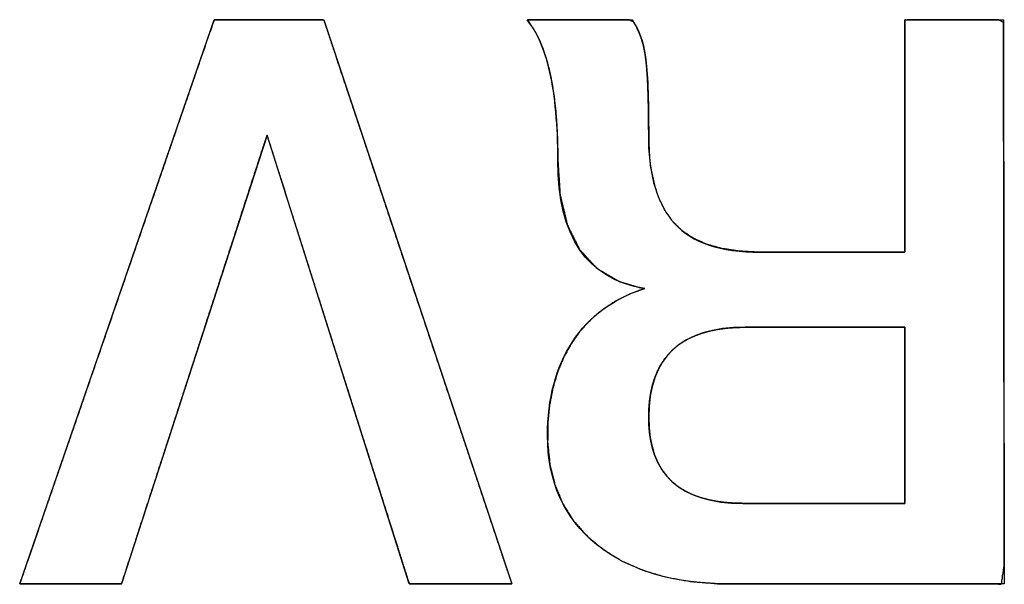
# Model space of a CAD drawing. Units: millimetres. Extents: x 5 to 1169, y 20 to 821.
# Drawn here: x 180 to 184, y 145 to 147 of the extents above; entities that cross this region are included whole.
import ezdxf

# ---------------------------------------------------------------- set-up
doc = ezdxf.new("R2010")
doc.units = ezdxf.units.MM
doc.layers.add('Seri', color=7, linetype='Continuous')

msp = doc.modelspace()

# ---------------------------------------------------------------- linework, layer by layer
at = {"layer": 'Seri', "color": 7, "linetype": 'Continuous'}
for points in [[(180.363, 145.1916), (180.363, 145.1916), (181.0572, 147.2067), (181.0572, 147.2067)], [(181.0572, 147.2067), (181.0572, 147.2067), (181.4495, 147.2067), (181.4495, 147.2067)], [(181.4495, 147.2067), (181.4495, 147.2067), (182.1212, 145.1916), (182.1212, 145.1916)], [(182.1748, 147.2067), (182.1748, 147.2067), (182.5502, 147.2067), (182.5502, 147.2067)], [(183.5238, 146.377), (183.5238, 146.377), (183.5238, 147.2067), (183.5238, 147.2067)], [(183.5238, 147.2067), (183.5238, 147.2067), (183.8766, 147.2067), (183.8766, 147.2067)], [(183.8766, 147.2067), (183.8766, 147.2067), (183.8794, 145.1916), (183.8794, 145.1916)], [(181.2463, 146.7947), (181.2463, 146.7947), (180.727, 145.1916), (180.727, 145.1916)], [(181.7543, 145.1916), (181.7543, 145.1916), (181.2463, 146.7947), (181.2463, 146.7947)], [(183.0074, 146.377), (183.0074, 146.377), (183.5238, 146.377), (183.5238, 146.377)], [(183.5238, 146.1089), (183.5238, 146.1089), (182.9542, 146.1089), (182.9542, 146.1089)], [(183.5238, 145.4795), (183.5238, 145.4795), (183.5238, 146.1089), (183.5238, 146.1089)], [(182.9462, 145.4795), (182.9462, 145.4795), (183.5238, 145.4795), (183.5238, 145.4795)], [(180.727, 145.1916), (180.727, 145.1916), (180.363, 145.1916), (180.363, 145.1916)], [(182.1212, 145.1916), (182.1212, 145.1916), (181.7543, 145.1916), (181.7543, 145.1916)], [(183.8794, 145.1916), (183.8794, 145.1916), (182.9029, 145.1916), (182.9029, 145.1916)]]:
    msp.add_open_spline(points, degree=3, dxfattribs=at)
for points, degree, knots in [([(180.727, 145.1916), (180.7219, 145.1916), (180.7076, 145.1916), (180.6856, 145.1916), (180.6573, 145.1916), (180.6244, 145.1916), (180.5883, 145.1916), (180.5504, 145.1916), (180.5124, 145.1916), (180.4756, 145.1916), (180.4416, 145.1916), (180.4119, 145.1916), (180.3879, 145.1916), (180.3713, 145.1916), (180.3634, 145.1916), (180.368, 145.2062), (180.3906, 145.2717), (180.4286, 145.3822), (180.4793, 145.5294), (180.5399, 145.7051), (180.6073, 145.9009), (180.6789, 146.1086), (180.7516, 146.3198), (180.8228, 146.5263), (180.8894, 146.7197), (180.9487, 146.8919), (180.9978, 147.0344), (181.0338, 147.1389), (181.0539, 147.1973), (181.0582, 147.2067), (181.0682, 147.2067), (181.0873, 147.2067), (181.1141, 147.2067), (181.1469, 147.2067), (181.1841, 147.2067), (181.224, 147.2067), (181.2651, 147.2067), (181.3057, 147.2067), (181.3443, 147.2067), (181.3791, 147.2067), (181.4087, 147.2067), (181.4313, 147.2067), (181.4454, 147.2067), (181.4497, 147.2061), (181.4617, 147.1701), (181.4903, 147.0843), (181.5327, 146.957), (181.5862, 146.7966), (181.6479, 146.6113), (181.7152, 146.4094), (181.7853, 146.1992), (181.8554, 145.989), (181.9227, 145.7871), (181.9845, 145.6017), (182.0379, 145.4413), (182.0804, 145.314), (182.109, 145.2282), (182.121, 145.1922), (182.1174, 145.1916), (182.1042, 145.1916), (182.083, 145.1916), (182.0554, 145.1916), (182.0228, 145.1916), (181.9867, 145.1916), (181.9487, 145.1916), (181.9103, 145.1916), (181.8729, 145.1916), (181.8382, 145.1916), (181.8075, 145.1916), (181.7825, 145.1916), (181.7645, 145.1916), (181.7552, 145.1916), (181.7519, 145.1991), (181.7372, 145.2455), (181.7108, 145.3287), (181.6749, 145.4421), (181.6315, 145.579), (181.5827, 145.7329), (181.5307, 145.8972), (181.4774, 146.0652), (181.4251, 146.2304), (181.3757, 146.3862), (181.3314, 146.526), (181.2943, 146.6431), (181.2665, 146.731), (181.25, 146.7831), (181.2457, 146.7928), (181.2344, 146.7581), (181.2106, 146.6847), (181.1765, 146.5793), (181.1341, 146.4484), (181.0856, 146.2987), (181.0331, 146.1368), (180.9788, 145.9691), (180.9248, 145.8024), (180.8733, 145.6433), (180.8263, 145.4983), (180.7861, 145.374), (180.7547, 145.2771), (180.7342, 145.2141), (180.727, 145.1916)], 1, [0, 0, 0.000584, 0.002221, 0.004739, 0.007968, 0.011736, 0.015871, 0.020202, 0.024557, 0.028766, 0.032656, 0.036056, 0.038795, 0.040702, 0.041604, 0.043357, 0.051282, 0.064656, 0.082476, 0.103738, 0.127438, 0.152572, 0.178136, 0.203127, 0.22654, 0.247372, 0.264618, 0.277276, 0.28434, 0.285524, 0.286662, 0.288856, 0.291921, 0.295672, 0.299925, 0.304495, 0.309197, 0.313846, 0.318257, 0.322246, 0.325628, 0.328218, 0.329831, 0.330324, 0.33467, 0.345018, 0.360369, 0.379721, 0.402075, 0.426429, 0.451784, 0.477139, 0.501494, 0.523848, 0.5432, 0.558551, 0.568899, 0.573244, 0.573662, 0.575171, 0.577593, 0.580756, 0.584487, 0.588613, 0.592961, 0.597358, 0.601632, 0.605609, 0.609118, 0.611985, 0.614037, 0.615101, 0.61604, 0.621614, 0.631601, 0.645209, 0.661645, 0.680119, 0.699837, 0.720008, 0.739839, 0.758539, 0.775315, 0.789375, 0.799928, 0.806181, 0.807398, 0.811574, 0.820399, 0.833079, 0.848821, 0.86683, 0.886313, 0.906477, 0.926527, 0.94567, 0.963112, 0.97806, 0.98972, 0.997298, 1, 1]), ([(182.9029, 145.1916), (182.6997, 145.1916), (182.5398, 145.2387), (182.4232, 145.3328), (182.3065, 145.4268), (182.2482, 145.5567), (182.2482, 145.7222), (182.2482, 145.8539), (182.2778, 145.9654), (182.3371, 146.0567), (182.3963, 146.1479), (182.4824, 146.2114), (182.5953, 146.2472), (182.3884, 146.281), (182.2849, 146.4334), (182.2849, 146.7043), (182.2849, 146.8304), (182.2755, 146.9353), (182.2566, 147.019), (182.2378, 147.1027), (182.2106, 147.1653), (182.1748, 147.2067)], 3, [0, 0, 0, 0, 0.142857, 0.142857, 0.142857, 0.285714, 0.285714, 0.285714, 0.428571, 0.428571, 0.428571, 0.571429, 0.571429, 0.571429, 0.714286, 0.714286, 0.714286, 0.857143, 0.857143, 0.857143, 1, 1, 1, 1]), ([(183.5238, 146.377), (183.5238, 146.4408), (183.5238, 146.5995), (183.5238, 146.8043), (183.5238, 147.0062), (183.5238, 147.1563), (183.5242, 147.2067), (183.5571, 147.2067), (183.628, 147.2067), (183.716, 147.2067), (183.8004, 147.2067), (183.8602, 147.2067), (183.8766, 147.1973), (183.8769, 146.9774), (183.8775, 146.5549), (183.8782, 146.0485), (183.8788, 145.5771), (183.8793, 145.2594), (183.8692, 145.1916), (183.7482, 145.1916), (183.5356, 145.1916), (183.2893, 145.1916), (183.0666, 145.1916), (182.9252, 145.1916), (182.8549, 145.1925), (182.7586, 145.2004), (182.6697, 145.2165), (182.5884, 145.2408), (182.5146, 145.2732), (182.4483, 145.3137), (182.3899, 145.3621), (182.3414, 145.4168), (182.303, 145.4777), (182.2748, 145.5448), (182.2566, 145.6182), (182.2486, 145.6977), (182.2494, 145.7688), (182.2556, 145.8317), (182.267, 145.8911), (182.2834, 145.9471), (182.3051, 145.9995), (182.3318, 146.0484), (182.3635, 146.0934), (182.3999, 146.1335), (182.4409, 146.1689), (182.4866, 146.1994), (182.5369, 146.2252), (182.5919, 146.2461), (182.5039, 146.2725), (182.4242, 146.3194), (182.3625, 146.3869), (182.3187, 146.4748), (182.2928, 146.5834), (182.2849, 146.7081), (182.284, 146.7703), (182.2814, 146.8289), (182.2772, 146.8838), (182.2714, 146.9351), (182.2639, 146.9826), (182.2549, 147.0265), (182.2443, 147.0667), (182.2322, 147.1033), (182.2187, 147.1361), (182.2037, 147.1654), (182.1873, 147.1909), (182.1775, 147.2067), (182.2213, 147.2067), (182.3015, 147.2067), (182.3961, 147.2067), (182.4828, 147.2067), (182.5397, 147.2067), (182.5552, 147.1995), (182.5663, 147.1806), (182.5759, 147.1601), (182.5841, 147.1378), (182.5909, 147.1139), (182.5961, 147.0882), (182.6, 147.06), (182.6032, 147.0254), (182.6057, 146.9836), (182.6076, 146.9347), (182.6088, 146.8788), (182.6093, 146.8158), (182.6105, 146.7466), (182.6167, 146.6819), (182.6283, 146.6236), (182.6452, 146.5717), (182.6675, 146.5261), (182.6953, 146.4869), (182.7288, 146.4539), (182.7691, 146.4268), (182.8162, 146.4055), (182.8703, 146.3902), (182.9312, 146.3807), (182.9989, 146.3771), (183.0387, 146.377), (183.1322, 146.377), (183.2578, 146.377), (183.3853, 146.377), (183.4841, 146.377), (183.5238, 146.377)], 1, [0, 0, 0.007175, 0.025033, 0.04807, 0.070784, 0.08767, 0.093341, 0.097048, 0.105022, 0.114923, 0.124411, 0.131146, 0.133268, 0.158002, 0.205536, 0.262504, 0.31554, 0.351281, 0.35899, 0.372612, 0.39652, 0.424238, 0.449289, 0.465197, 0.4731, 0.483975, 0.494132, 0.503679, 0.512749, 0.521493, 0.530021, 0.538246, 0.546346, 0.554539, 0.563036, 0.572025, 0.580024, 0.587139, 0.593946, 0.600506, 0.606887, 0.613161, 0.619349, 0.625443, 0.631535, 0.637717, 0.644077, 0.650696, 0.661032, 0.671431, 0.681717, 0.692774, 0.705327, 0.719385, 0.72639, 0.732986, 0.739181, 0.744981, 0.750396, 0.755437, 0.760114, 0.764443, 0.768443, 0.772137, 0.775556, 0.777649, 0.782575, 0.791603, 0.802241, 0.812001, 0.818392, 0.820319, 0.82278, 0.825334, 0.828001, 0.8308, 0.833748, 0.836947, 0.840864, 0.845571, 0.85107, 0.857365, 0.864457, 0.872241, 0.879548, 0.886235, 0.892381, 0.89809, 0.903492, 0.908783, 0.914248, 0.920068, 0.926388, 0.933323, 0.940958, 0.945435, 0.955945, 0.970081, 0.984419, 0.995534, 1, 1]), ([(182.5502, 147.2067), (182.5746, 147.1728), (182.5906, 147.1291), (182.5981, 147.0755), (182.6057, 147.0218), (182.6094, 146.9273), (182.6094, 146.7918), (182.6094, 146.6507), (182.6405, 146.5463), (182.7026, 146.4786), (182.7646, 146.4108), (182.8662, 146.377), (183.0074, 146.377)], 3, [0, 0, 0, 0, 0.25, 0.25, 0.25, 0.5, 0.5, 0.5, 0.75, 0.75, 0.75, 1, 1, 1, 1]), ([(182.9542, 146.1089), (182.7242, 146.1089), (182.6094, 146.0016), (182.6094, 145.7871), (182.6094, 145.5821), (182.7218, 145.4795), (182.9462, 145.4795)], 3, [0, 0, 0, 0, 0.5, 0.5, 0.5, 1, 1, 1, 1]), ([(183.5238, 146.1089), (183.5196, 146.1089), (183.5078, 146.1089), (183.4892, 146.1089), (183.4645, 146.1089), (183.4348, 146.1089), (183.4007, 146.1089), (183.3633, 146.1089), (183.3233, 146.1089), (183.2815, 146.1089), (183.239, 146.1089), (183.1964, 146.1089), (183.1547, 146.1089), (183.1147, 146.1089), (183.0772, 146.1089), (183.0432, 146.1089), (183.0134, 146.1089), (182.9888, 146.1089), (182.9701, 146.1089), (182.9583, 146.1089), (182.9542, 146.1089), (182.9205, 146.1081), (182.8886, 146.1057), (182.8584, 146.1017), (182.83, 146.096), (182.8033, 146.0888), (182.7783, 146.0799), (182.755, 146.0695), (182.7334, 146.0574), (182.7136, 146.0437), (182.6955, 146.0285), (182.6791, 146.0116), (182.6645, 145.9931), (182.6516, 145.9729), (182.6404, 145.9512), (182.6309, 145.9279), (182.6231, 145.903), (182.6171, 145.8764), (182.6128, 145.8482), (182.6102, 145.8185), (182.6094, 145.7871), (182.6102, 145.7571), (182.6127, 145.7287), (182.617, 145.7018), (182.6229, 145.6764), (182.6304, 145.6526), (182.6397, 145.6303), (182.6507, 145.6095), (182.6633, 145.5903), (182.6776, 145.5726), (182.6936, 145.5564), (182.7113, 145.5418), (182.7307, 145.5288), (182.7517, 145.5172), (182.7745, 145.5072), (182.7989, 145.4987), (182.825, 145.4918), (182.8527, 145.4864), (182.8822, 145.4826), (182.9133, 145.4803), (182.9462, 145.4795), (182.9504, 145.4795), (182.9623, 145.4795), (182.9813, 145.4795), (183.0062, 145.4795), (183.0364, 145.4795), (183.0709, 145.4795), (183.1089, 145.4795), (183.1495, 145.4795), (183.1918, 145.4795), (183.235, 145.4795), (183.2781, 145.4795), (183.3205, 145.4795), (183.361, 145.4795), (183.399, 145.4795), (183.4335, 145.4795), (183.4637, 145.4795), (183.4887, 145.4795), (183.5076, 145.4795), (183.5196, 145.4795), (183.5238, 145.4795), (183.5238, 145.4841), (183.5238, 145.4971), (183.5238, 145.5178), (183.5238, 145.545), (183.5238, 145.5779), (183.5238, 145.6155), (183.5238, 145.6568), (183.5238, 145.7011), (183.5238, 145.7472), (183.5238, 145.7942), (183.5238, 145.8413), (183.5238, 145.8874), (183.5238, 145.9316), (183.5238, 145.973), (183.5238, 146.0106), (183.5238, 146.0435), (183.5238, 146.0707), (183.5238, 146.0913), (183.5238, 146.1044), (183.5238, 146.1089)], 1, [0, 0, 0.001454, 0.005614, 0.012181, 0.020854, 0.031331, 0.043312, 0.056496, 0.070582, 0.08527, 0.100258, 0.115247, 0.129935, 0.144021, 0.157205, 0.169186, 0.179663, 0.188335, 0.194902, 0.199063, 0.200517, 0.212361, 0.223626, 0.234344, 0.244555, 0.254303, 0.263639, 0.272622, 0.281317, 0.289795, 0.298135, 0.306417, 0.314725, 0.323141, 0.331744, 0.340608, 0.349802, 0.359385, 0.369411, 0.379928, 0.390976, 0.401535, 0.411588, 0.421176, 0.430347, 0.439152, 0.447654, 0.455917, 0.464016, 0.472028, 0.480032, 0.488109, 0.496336, 0.504787, 0.51353, 0.522626, 0.532131, 0.542092, 0.55255, 0.563543, 0.575099, 0.576573, 0.580793, 0.587452, 0.596246, 0.60687, 0.619019, 0.632388, 0.646672, 0.661567, 0.676766, 0.691965, 0.706859, 0.721143, 0.734512, 0.746661, 0.757285, 0.76608, 0.772739, 0.776958, 0.778432, 0.780038, 0.784636, 0.791892, 0.801475, 0.813052, 0.826291, 0.840859, 0.856424, 0.872654, 0.889216, 0.905778, 0.922008, 0.937573, 0.952141, 0.96538, 0.976957, 0.98654, 0.993796, 0.998394, 1, 1])]:
    msp.add_open_spline(points, degree=degree, knots=knots, dxfattribs=at)

doc.saveas('drawing.dxf')
